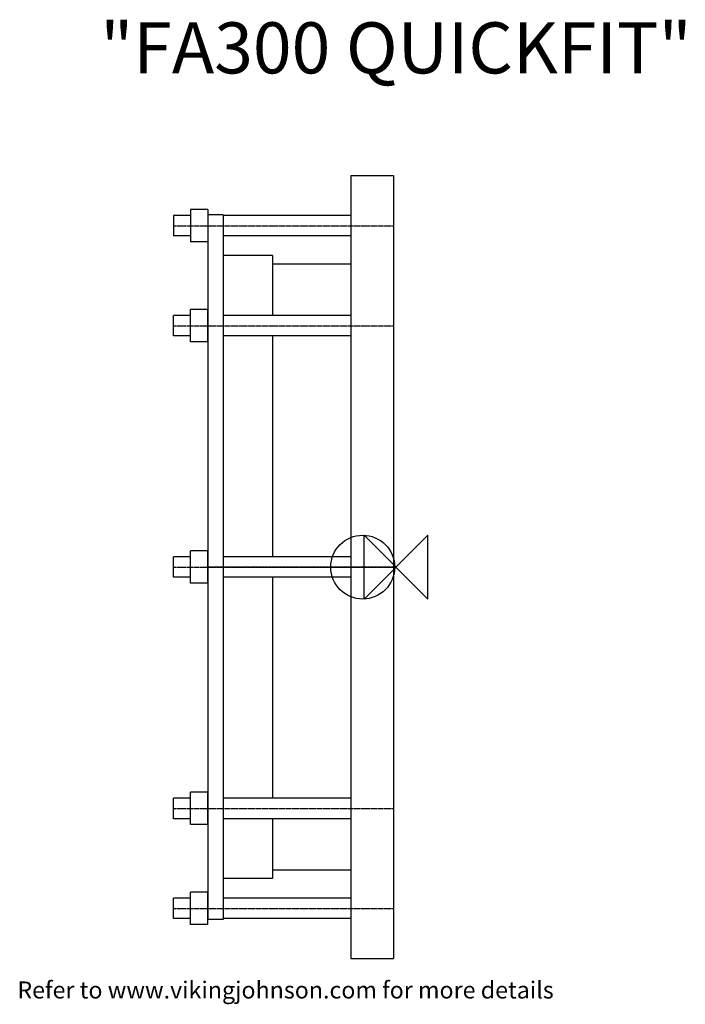
# Model space of a CAD drawing. Units: millimetres. Extents: x -221 to 170, y -257 to 322.
import ezdxf
from ezdxf.enums import TextEntityAlignment as Align

# ---------------------------------------------------------------- set-up
doc = ezdxf.new("R2010")
doc.units = ezdxf.units.MM
doc.linetypes.add('CENTER', pattern=[2, 1.25, -0.25, 0.25, -0.25])
for name, color, linetype in [('BOLTS', 3, 'Continuous'), ('CENTRELINE', 3, 'CENTER'), ('DETAIL', 2, 'Continuous'), ('ORIGIN', 6, 'Continuous'), ('PLANNING', 1, 'CENTER'), ('VJATT', 7, 'Continuous')]:
    doc.layers.add(name, color=color, linetype=linetype)

# ---------------------------------------------------------------- blocks, each defined once
blk = doc.blocks.new('ZPO')
at = {"layer": 'ORIGIN'}
blk.add_lwpolyline([(-18.75, -18.75), (-18.75, 18.75), (18.75, -18.75), (18.75, 18.75)], close=True, dxfattribs=at)
blk = doc.blocks.new('FA300')
at = {"layer": 'BOLTS'}
for p, q in [((-110.5, 210), (-120.5, 210)), ((-120.5, 210), (-120.5, 191)), ((-110.5, 210), (-110.5, 191)), ((-120.5, 206.5), (-130.5, 206.5)), ((-130.5, 206.5), (-130.5, 194.5)), ((-26.5, 206.5), (-101.5, 206.5)), ((-120.5, 194.5), (-130.5, 194.5)), ((-110.5, 191), (-120.5, 191)), ((-26.5, 194.5), (-101.5, 194.5)), ((-110.5, 151.27), (-120.5, 151.27)), ((-120.5, 132.27), (-120.5, 151.27)), ((-110.5, 132.27), (-110.5, 151.27)), ((-120.5, 147.77), (-130.5, 147.77)), ((-130.5, 135.77), (-130.5, 147.77)), ((-26.5, 147.77), (-101.5, 147.77)), ((-120.5, 135.77), (-130.5, 135.77)), ((-26.5, 135.77), (-101.5, 135.77)), ((-110.5, 132.27), (-120.5, 132.27)), ((-130.5, -6), (-130.5, 6)), ((-120.5, 6), (-130.5, 6)), ((-120.5, -9.5), (-120.5, 9.5)), ((-110.5, 9.5), (-120.5, 9.5)), ((-110.5, -9.5), (-110.5, 9.5)), ((-26.5, 6), (-101.5, 6)), ((-120.5, -6), (-130.5, -6)), ((-110.5, -9.5), (-120.5, -9.5)), ((-26.5, -6), (-101.5, -6)), ((-120.5, -151.27), (-120.5, -132.27)), ((-110.5, -132.27), (-120.5, -132.27)), ((-110.5, -151.27), (-110.5, -132.27)), ((-130.5, -147.77), (-130.5, -135.77)), ((-120.5, -135.77), (-130.5, -135.77)), ((-26.5, -135.77), (-101.5, -135.77)), ((-120.5, -147.77), (-130.5, -147.77)), ((-26.5, -147.77), (-101.5, -147.77)), ((-110.5, -151.27), (-120.5, -151.27)), ((-130.5, -206.5), (-130.5, -194.5)), ((-120.5, -194.5), (-130.5, -194.5)), ((-120.5, -210), (-120.5, -191)), ((-110.5, -191), (-120.5, -191)), ((-110.5, -210), (-110.5, -191)), ((-26.5, -194.5), (-101.5, -194.5)), ((-120.5, -206.5), (-130.5, -206.5)), ((-26.5, -206.5), (-101.5, -206.5)), ((-110.5, -210), (-120.5, -210))]:
    blk.add_line(p, q, dxfattribs=at)
at = {"layer": 'CENTRELINE'}
for p, q in [((-130.5, 200.5), (-1.5, 200.5)), ((-130.5, 141.77), (-1.5, 141.77)), ((-130.5, 0), (-1.5, 0)), ((-130.5, -141.77), (-1.5, -141.77)), ((-130.5, -200.5), (-1.5, -200.5))]:
    blk.add_line(p, q, dxfattribs=at)
at = {"layer": 'DETAIL'}
for p, q in [((-26.5, 230), (-1.5, 230)), ((-26.5, 230), (-26.5, -230)), ((-1.5, 230), (-1.5, -230)), ((-101.5, 207), (-110.5, 207)), ((-110.5, 207), (-110.5, -207)), ((-101.5, 207), (-101.5, -207)), ((-72.5, 183), (-101.5, 183)), ((-72.5, 183), (-72.5, 147.77)), ((-26.5, 178), (-72.5, 178)), ((-72.5, 135.77), (-72.5, 6)), ((-72.5, -6), (-72.5, -135.77)), ((-72.5, -147.77), (-72.5, -183)), ((-26.5, -178), (-72.5, -178)), ((-72.5, -183), (-101.5, -183)), ((-101.5, -207), (-110.5, -207)), ((-26.5, -230), (-1.5, -230))]:
    blk.add_line(p, q, dxfattribs=at)
at = {"layer": 'ORIGIN'}
blk.add_circle((-19.5, 0), 18.75, dxfattribs=at)
at = {"layer": 'PLANNING'}
blk.add_line((-1.5, 0), (-110.5, 0), dxfattribs=at)
blk.add_blockref('ZPO', (0, 0))
blk = doc.blocks.new('VJFLATT')
at = {"layer": 'VJATT', "flags": 2}
for tag, p in [('MANUFACTURER', (0, 0)), ('MODEL', (0, -100))]:
    blk.add_attdef(tag, text='', height=30, dxfattribs=at).set_placement(p, align=Align.CENTER)
at = {"layer": 'VJATT'}
blk.add_attdef('TYPE', text='', height=30, dxfattribs=at).set_placement((0, -50), align=Align.CENTER)

msp = doc.modelspace()

# ---------------------------------------------------------------- block references
ref = msp.add_blockref('VJFLATT', (0, 340))
ref.add_attrib('TYPE', '"FA300 QUICKFIT"', dxfattribs={"layer": 'VJATT', "height": 30}).set_placement((0, 290), align=Align.CENTER)
msp.add_blockref('FA300', (0, 0))

# ---------------------------------------------------------------- texts
at = {"insert": (-222.22, -243.4), "char_height": 10, "width": 816.4982, "attachment_point": 1}
msp.add_mtext('Refer to www.vikingjohnson.com for more details', dxfattribs=at)

doc.saveas('drawing.dxf')
